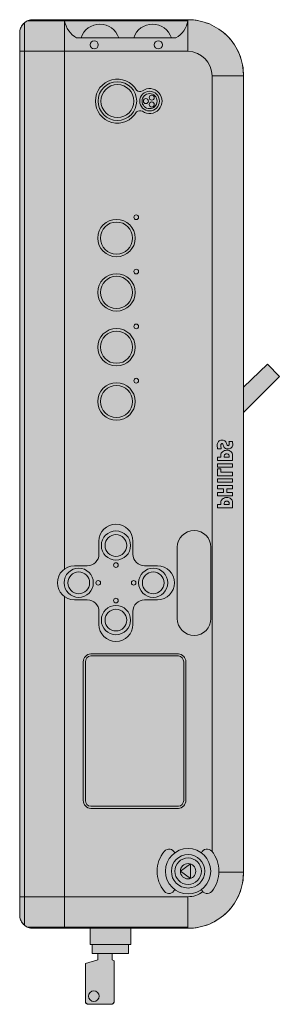
# Model space of a CAD drawing. Units: millimetres. Extents: x -6413 to 35587, y 11952 to 41652.
# Drawn here: x -686 to -571, y 32987 to 33419 of the extents above; entities that cross this region are included whole.
import ezdxf

# ---------------------------------------------------------------- set-up
doc = ezdxf.new("R2010")
doc.units = ezdxf.units.MM
doc.linetypes.add('DIVIDE2', pattern=[15.875, 6.35, -3.175, 0, -3.175, 0, -3.175])
doc.layers.add('1-Default', color=7, linetype='Continuous', lineweight=0)
doc.layers.add('700-F-Medical-Equipment-General', color=7, linetype='Continuous', lineweight=13, true_color=0x8a4500)
doc.layers.add('702-F-Medical-Equipment-Outline', color=7, linetype='DIVIDE2', lineweight=13, true_color=0x8a4500)

# ---------------------------------------------------------------- blocks, each defined once
blk = doc.blocks.new('B7280075-1(Operator Console - Control Box)')
at = {"layer": '700-F-Medical-Equipment-General', "true_color": 0xffdeb5}
h = blk.add_hatch(color=254, dxfattribs=at)
h.dxf.hatch_style = 1
edge = h.paths.add_edge_path()
edge.add_line((7.308506468051291, -3.876283810271161), (-4.547473508864641e-13, -3.876283810271161))
edge.add_line((-4.547473508864641e-13, -3.876283810271161), (7.308506468051291, -3.876283810271161))
edge.add_line((7.308506468051291, -3.876283810271161), (7.629497123198234, -3.876283810271161))
edge.add_arc((7.617578396608243, -3.632683664209263), 0.2438915480390925, 272.8011008994017, 346.1036115620618)
edge.add_line((7.854331634652681, -3.691258330067285), (7.854331634652681, -0.9621324970594287))
edge.add_arc((6.892155084024703, -0.962132496941532), 0.9621765506279782, 359.9999999929794, 450.5482807804347)
edge.add_line((6.882947863819481, 1.818989403545856e-12), (1.498706389651716, 9.094947017729282e-13))
edge.add_line((1.498706389651716, 9.094947017729282e-13), (1.896511172089276, 0.4163073304589489))
edge.add_line((1.896511172089276, 0.4163073304589489), (1.68373186985491, 0.6198353586823941))
edge.add_line((1.68373186985491, 0.6198353586823941), (1.063896511173652, 9.094947017729282e-13))
edge.add_line((1.063896511173652, 9.094947017729282e-13), (-6.882947863582785, 0))
edge.add_arc((-6.89215508390726, -0.9621324970601126), 0.9621765507458758, 89.45171921253096, 180.0000000000134)
edge.add_line((-7.854331634653136, -0.9621324970603382), (-7.854331634653136, -1.952018816151394))
edge.add_line((-7.854331634653136, -1.952018816151394), (-8.131869854958722, -1.952018816151394))
edge.add_line((-8.131869854958722, -1.952018816151394), (-8.131869854958722, -1.989023912191442))
edge.add_line((-8.131869854958722, -1.989023912191442), (-8.289141513132108, -1.989023912191442))
edge.add_line((-8.289141513132108, -1.989023912191442), (-8.289141513132108, -2.27581340650795))
edge.add_line((-8.289141513132108, -2.27581340650795), (-8.400156801254298, -2.27581340650795))
edge.add_line((-8.400156801254298, -2.27581340650795), (-8.418659349274776, -2.238808310466993))
edge.add_line((-8.418659349274776, -2.238808310466993), (-9.112504900039312, -2.238808310466993))
edge.add_arc((-9.112504900038857, -2.294315954528429), 0.05550764406143571, 90.0000000004694, 180)
edge.add_line((-9.168012544100293, -2.294315954528429), (-9.168012544100293, -2.68286946295575))
edge.add_arc((-9.112504900038857, -2.68286946295575), 0.05550764406143571, 180, 269.9999999995306)
edge.add_line((-9.112504900039312, -2.738377107017186), (-8.464915719325745, -2.738377107017186))
edge.add_line((-8.464915719325745, -2.738377107017186), (-8.400156801254298, -2.525597804782592))
edge.add_line((-8.400156801254298, -2.525597804782592), (-8.289141513132108, -2.525597804782592))
edge.add_line((-8.289141513132108, -2.525597804782592), (-8.289141513132108, -2.618110544884985))
edge.add_line((-8.289141513132108, -2.618110544884985), (-8.131869854958722, -2.618110544884985))
edge.add_line((-8.131869854958722, -2.618110544884985), (-8.131869854958722, -2.655115640925942))
edge.add_line((-8.131869854958722, -2.655115640925942), (-7.854331634653136, -2.655115640925942))
edge.add_line((-7.854331634653136, -2.655115640925942), (-7.854331634653136, -3.691258330067285))
edge.add_arc((-7.617578396608883, -3.632683664209488), 0.2438915480388595, 193.8963884378974, 267.1988991006391)
edge.add_line((-7.629497123198689, -3.876283810271161), (-7.308506468051746, -3.876283810271161))
edge.add_line((-7.308506468051746, -3.876283810271161), (0, -3.876283810271161))
edge.add_line((0, -3.876283810271161), (-7.308506468051746, -3.876283810271161))
edge.add_line((-7.308506468051746, -3.876283810271161), (7.308506468051291, -3.876283810271161))
at = {"layer": '700-F-Medical-Equipment-General'}
for points in [[(1.896511172089276, 0.4163073304589489), (1.68373186985491, 0.6198353586823941), (1.063896511172061, 0), (1.498706389651034, 0)], [(-6.882947863582785, 0), (0, 0)], [(6.882947863582331, 0), (-4.547473508864641e-13, 0)], [(-0.5258199564875667, -0.449224365255759), (-0.5258199564875667, -0.3942543858047429), (-0.5124311193610538, -0.3941668840861894), (-0.5021767933935735, -0.3939454616902367), (-0.4949914690719197, -0.3936467905405152), (-0.474465276199453, -0.3906346760086308), (-0.4578133278100722, -0.3847450480634507), (-0.4437285537378557, -0.3762555735875139), (-0.4314102155410637, -0.3648539147097836), (-0.4204367524068857, -0.3496281472052942), (-0.4120312656239093, -0.3321122737106634), (-0.4068050428720653, -0.3137427048814061), (-0.4046822971854453, -0.2940806660626549), (-0.4062798228676456, -0.2692313890447622), (-0.4111418104967015, -0.2493502334937148), (-0.4186443032938314, -0.23280867073845), (-0.4287743701390809, -0.2185293214779449), (-0.4406667117434608, -0.2074052913349078), (-0.4549389126334518, -0.1989333069341228), (-0.4726983140699303, -0.1929560260532526), (-0.4957181192946791, -0.1900364280772919), (-0.4985825430162549, -0.1900679448363007), (-0.5061964665603682, -0.190197684706618), (-0.5185567305886707, -0.1904244292782096), (-0.5356600237867042, -0.1907469734778715), (-0.5840825536106422, -0.1916746666493054), (-0.5840825536106422, -0.449224365255759)], [(-0.5015391805475247, -0.248330933838588), (-0.4933037901439548, -0.2505726323970521), (-0.4864995493294373, -0.2539400544719683), (-0.4807086389580491, -0.2584226732005845), (-0.4753563987489997, -0.2647446386790762), (-0.4714599124176857, -0.272257579646066), (-0.4689754602406992, -0.2815801183860458), (-0.4682856397057549, -0.2935225857490877), (-0.4699722178390857, -0.3059565783923972), (-0.47331543350424, -0.3151750505094242), (-0.4779156162114759, -0.3221685035568953), (-0.4838611549982943, -0.3276674413236833), (-0.4916522858140979, -0.3319900438473269), (-0.5021528875779495, -0.3350257924876132), (-0.5163522795266999, -0.3362150145230771), (-0.5195841445340648, -0.3362039155563252), (-0.5227462384657429, -0.3361290671318784), (-0.5258199564875667, -0.3359359826845321), (-0.5258199564875667, -0.2488769257724925), (-0.5210042722576418, -0.2481174276708771), (-0.5163237126230342, -0.2476433148267461), (-0.5117398253260035, -0.2474817499360142)], [(-0.2551416287044503, -0.2876628505700864), (-0.3180166981189814, -0.2876628505700864), (-0.3180166981189814, -0.1919536984896695), (-0.3762792843929219, -0.1919536984896695), (-0.3762792843929219, -0.449224365255759), (-0.3180166981189814, -0.449224365255759), (-0.3180166981189814, -0.3459812536839308), (-0.2551416287044503, -0.3459812536839308), (-0.2553844008789383, -0.449224365255759), (-0.1971218001351644, -0.449224365255759), (-0.1971218001351644, -0.1919536984896695), (-0.2553844008789383, -0.1919536984896695)], [(-0.08399526435323423, -0.1919536984896695), (-0.1422578361568867, -0.1919536984896695), (-0.1422578361568867, -0.449224365255759), (-0.08399526435323423, -0.449224365255759)], [(0.02913130036881739, -0.1919536984896695), (-0.02913130036881739, -0.1919536984896695), (-0.02913130036881739, -0.449224365255759), (0.08933596271981514, -0.449224365255759), (0.08933596271981514, -0.3909059579764289), (0.02913130036881739, -0.3909059579764289)], [(0.1764870916579184, -0.1919536984896695), (0.1182244909207384, -0.1919536984896695), (0.1182244909207384, -0.449224365255759), (0.1764870916579184, -0.449224365255759)], [(0.2903419439558093, -0.449224365255759), (0.2903419439558093, -0.3942543858047429), (0.3034478445149489, -0.3941699909801173), (0.3136439736560988, -0.3939510076988881), (0.3209277484488666, -0.3936487896498875), (0.3416237298181386, -0.3906246320020728), (0.3583388251149699, -0.3847268303716191), (0.3724374566579627, -0.3762411765756042), (0.3847518613256398, -0.3648513896841905), (0.3957251361910039, -0.3496281858579096), (0.4042048139244798, -0.3318921945574402), (0.4093316612695617, -0.3135072058321384), (0.4112368129997321, -0.2940806660626549), (0.4096393444199293, -0.2692315445810891), (0.4047773849865735, -0.2493504210524407), (0.3972748747100923, -0.2328087832884194), (0.3871447514400188, -0.2185293248658127), (0.3751855424022779, -0.2073299414041685), (0.360965708603544, -0.1988761711472762), (0.3433339943192095, -0.1929369755334847), (0.3204437992130806, -0.1900364299308421), (0.317579351122049, -0.1900679460068204), (0.3099654083446239, -0.1901976856170222), (0.2976051326036213, -0.1904244301358631), (0.2805018375913733, -0.1907469742945977), (0.2320793432184018, -0.1916746666493054), (0.2320793432184018, -0.449224365255759)], [(0.3145565689326304, -0.2483352720428229), (0.3228531095926428, -0.2505801455263281), (0.3296605896227902, -0.2539408315196852), (0.3354532725868467, -0.2584226926664996), (0.3408055139454973, -0.264744674927897), (0.3447020035853257, -0.2722576365295026), (0.3471864493840258, -0.2815801683136669), (0.3478762571232892, -0.2935225857490877), (0.3461913166556769, -0.305946064503587), (0.3428487227347432, -0.3151578144115774), (0.3382450784267803, -0.3221477823590249), (0.3322868472018854, -0.3276479041987841), (0.3244612567584682, -0.3319776892467416), (0.3138884870782022, -0.3350221726277596), (0.2995668813032353, -0.3362150145230771), (0.2964891039071063, -0.3362037086253622), (0.2933947381800408, -0.3361285530563691), (0.2903419439558093, -0.3359359826845321), (0.2903419439558093, -0.2488769257724925), (0.2951492938561842, -0.2481171866247678), (0.2997632766657716, -0.2476431965624215), (0.3041792921005708, -0.2474817499360142)], [(0.4579170351087214, -0.4527482184084874), (0.4760200569353401, -0.4549046779675336), (0.4913478673120153, -0.4556421802226396), (0.4979799125962927, -0.4554838362055307), (0.5048929137822142, -0.4550536785827717), (0.5119756839123966, -0.4544336856351947), (0.5271547098254814, -0.4518207720429928), (0.5398544325494186, -0.4474514275298134), (0.5508921033049319, -0.441447989614062), (0.5608088805472562, -0.4336429888508064), (0.570876055536246, -0.4221076859512323), (0.5783995574754499, -0.4085520324679237), (0.5835350527197534, -0.391974414971628), (0.5857818141105327, -0.3708154118185121), (0.584362870607265, -0.3511385251385946), (0.5804972578455363, -0.3361557156667914), (0.574890382849162, -0.3245873165151352), (0.5677289102368377, -0.3153795955404348), (0.5587801483616204, -0.3078989740988618), (0.5474256053341833, -0.3018936573917017), (0.4996018317356175, -0.2823611790699943), (0.4951331060290158, -0.2799289613631117), (0.4923221488450054, -0.2771268847336614), (0.4906559915743856, -0.2738835094214664), (0.4899724873116611, -0.269811954512079), (0.4904422914173665, -0.2642907905164975), (0.4919705882496146, -0.2600233436714916), (0.4944557035807975, -0.2565533269516891), (0.4981733515253381, -0.253577740788387), (0.5036675949056644, -0.2510880715526582), (0.5115135408971128, -0.2493352200126537), (0.5168981179908769, -0.2486468588849675), (0.5217321869092757, -0.2481979567128292), (0.5260626961012349, -0.2480398136203803), (0.5370099489321092, -0.2487024779820786), (0.5497033648307479, -0.2506777222106393), (0.563933418415445, -0.2538995654285827), (0.5629623297315902, -0.1908375544981027), (0.5410541631260912, -0.1889124185290711), (0.5241313863734831, -0.187589120645498), (0.5122248259008302, -0.186953547919984), (0.4964371246105657, -0.187947492303465), (0.4828304122663667, -0.1915214067712441), (0.4705072355284301, -0.197563085947877), (0.4588391283593865, -0.2064936697070152), (0.448431214400216, -0.2182823237972116), (0.4405967859086104, -0.2319946309626175), (0.4351525245244829, -0.2485026933818517), (0.4324876227635741, -0.2692399033994661), (0.4330288869534797, -0.2843178101529702), (0.4357133990254169, -0.2976124679453278), (0.4404879824724048, -0.3100629307282361), (0.4464142422630175, -0.3200936099419778), (0.4532458957373819, -0.3279633076081154), (0.4611983614524888, -0.3342653189320117), (0.4707131877748907, -0.3392844063537268), (0.5146529539119911, -0.357700740677501), (0.5193933923710574, -0.3602697088545028), (0.5226138079833618, -0.3628007507459188), (0.524585434338178, -0.365250798937268), (0.5253634583791609, -0.3670133849072954), (0.5259309593673152, -0.3694131140673562), (0.5262793981344203, -0.3724919845053591), (0.526027984810753, -0.3762283230471439), (0.524732294872365, -0.3797541754947815), (0.5221786555275685, -0.3832763985483325), (0.5179314443450949, -0.3868317052401835), (0.511477374689548, -0.3902866212074514), (0.5058729445349854, -0.3920399998987705), (0.497850975591291, -0.3932424037202509), (0.4867353986412581, -0.3936963138094143), (0.4683585185655375, -0.3927075653382417), (0.4520409703450241, -0.3899490691137544), (0.4372121909034377, -0.3856042864827032), (0.4369694476754376, -0.449224365255759)], [(-6.741957062592292, -0.9163192516089111), (-6.992957701564364, -0.9163192516089111), (-6.867457382078328, -1.093312459038316)]]:
    blk.add_lwpolyline(points, close=True, dxfattribs=at)
for points in [[(-7.854331634653136, -0.9621324970594287, -0.4170191323935053), (-6.882947863582785, 0), (-6.882947863582785, -0.4252566946115621)], [(7.854331634652681, -0.9621324970594287, 0.4170191323934915), (6.882947863582331, 0), (6.882947863582331, -0.5458251666022989), (0, -0.5458251666022989), (-6.525773359835739, -0.5458251666022989)], [(-6.550135451617734, -0.7292682355209763, 0.5575329096594448), (-6.518921036206393, -0.5514548257788192, 0.3627135585368085), (-7.215993727950035, -0.5514548257788192, 0.5575329096593746), (-7.184779312538922, -0.7292682355209763)], [(7.308506468050837, -0.9621324970603382, 0.4077911593947061), (6.88294786358324, -0.5458251666022989)], [(-7.220330669561235, -0.7058919371038428, 0.1672441476141545), (-7.308506468051746, -0.9621324970603382)], [(-7.845080360642896, -3.099176793414699), (-7.308506468051746, -3.099176793414699), (-7.308506468051746, -3.876283810271161), (0, -3.876283810271161), (-7.308506468051746, -3.876283810271161), (-7.629497123198689, -3.876283810271161, -0.3312146625403996), (-7.854331634653136, -3.691258330067285), (-7.854331634653136, -0.9621324970603382), (-7.308506468051746, -0.9621324970603382), (-7.308506468051746, -3.099176793414699), (-2.120933787139165, -3.099176793414699)], [(7.835829086632202, -3.099176793438346, -0.2197516862203467), (7.538637023407773, -2.889435250243878), (7.538637023407773, -1.171874040254806, -0.219751686220353), (7.835829086632202, -0.9621324970603382), (7.835829086632202, -3.099176793414699), (7.835829086632202, -3.741540099521444)], [(-7.184779312539149, -1.191375143766891, 0.5575329096592094), (-7.215993727950035, -1.369188553509048, 0.3627135585365983), (-6.518921036206621, -1.369188553509048, 0.5575329096593103), (-6.550135451617734, -1.191375143766891)], [(7.538637023408, -1.902050388531279, 0.7309383070893274), (7.538637023407546, -1.247515964749255)], [(7.538637023407546, -2.81379332574943, 0.730938307089183), (7.538637023408, -2.159258901967405)], [(-8.289141513132108, -2.525597804782592), (-8.400156801254298, -2.525597804782592), (-8.464915719325745, -2.738377107017186), (-9.112504900039312, -2.738377107017186, -0.4142135623706955), (-9.168012544100293, -2.68286946295575), (-9.168012544100293, -2.294315954528429, -0.4142135623706963), (-9.112504900039312, -2.238808310466993), (-8.418659349274776, -2.238808310466993), (-8.400156801254298, -2.27581340650795), (-8.289141513132108, -2.27581340650795)]]:
    blk.add_lwpolyline(points, format="xyb", dxfattribs=at)
for points in [[(-1.267424539395961, -1.147157977265124, 0.9999999999999999), (-1.267424539395961, -0.5643277146218679), (-2.497843982751874, -0.5643277146218679, 0.9999999999999999), (-2.497843982751874, -1.147157977264214)], [(-5.643277146217088, -0.9991375931012954), (-4.445237161897239, -0.9991375931012954), (-3.247197177577846, -0.9991375931012954, -0.3941631806191973), (-3.108428067424256, -1.128655429243736), (-3.108428067424256, -1.887259898079719), (-3.108428067424029, -2.645864366915703, -0.3941631806190166), (-3.247197177577391, -2.775382203058143), (-4.445237161897239, -2.775382203058143), (-5.643277146216633, -2.775382203058143, -0.3941631806189638), (-5.782046256370222, -2.645864366915703), (-5.782046256370222, -1.887259898079719), (-5.78204625637045, -1.128655429243736, -0.3941631806191487)], [(7.629497123198234, -3.876283810271161, 0.3312146625404372), (7.854331634652681, -3.691258330067285), (7.854331634652681, -0.9621324970603382), (7.308506468051291, -0.9621324970603382), (7.308506468051291, -3.099176793414699), (7.308506468051291, -3.876283810271161), (-4.547473508864641e-13, -3.876283810271161), (7.308506468051291, -3.876283810271161)], [(-5.745041160329492, -1.128655429243736, -0.386606874733129), (-5.643277146217088, -1.036142689141343), (-4.445237161897239, -1.036142689141343), (-3.247197177577618, -1.036142689141343, -0.3866068747331411), (-3.145433163465214, -1.128655429243736), (-3.145433163465214, -1.887259898079719), (-3.145433163464986, -2.645864366915703, -0.386606874733395), (-3.247197177577391, -2.738377107018096), (-4.445237161897239, -2.738377107018096), (-5.64327714621686, -2.738377107018096, -0.3866068747333781), (-5.745041160329265, -2.645864366915703), (-5.745041160329265, -1.887259898079719)], [(-1.385350406468433, -2.503460459178314, 0.4142135623725621), (-1.586593492747852, -2.70470354545796), (-1.586593492747852, -2.928800291223524, -0.9999999999999999), (-2.175259004240615, -2.928800291223524), (-2.175259004240615, -2.70470354545796, 0.4142135623725622), (-2.376502090519125, -2.503460459179223), (-2.600598836285371, -2.503460459179223, -0.9999999999999999), (-2.600598836285599, -1.91479494768646), (-2.376502090520034, -1.91479494768646, 0.4142135623727641), (-2.175259004240615, -1.713551861406813), (-2.175259004240615, -1.489455115641249, -0.9999999999999999), (-1.586593492747852, -1.489455115641249), (-1.586593492747852, -1.713551861406813, 0.414213562372764), (-1.385350406468433, -1.91479494768646), (-1.161253660702641, -1.914794947687369, -0.9999999999999999), (-1.161253660703778, -2.503460459179223)], [(6.634550020015922, -1.852912838730845, -3.799969826612492), (6.260027583433384, -1.852912838730845, 0.2939545489100745), (6.270597913901838, -1.752111515148499, -1.935226605578643), (6.623979689547468, -1.752111515148499, 0.2939545489100886)]]:
    blk.add_lwpolyline(points, format="xyb", close=True, dxfattribs=at)
for points in [[(-2.497843982751874, -0.5458251666022989), (-1.267424539396188, -0.5458251666022989)], [(-7.835829086632657, -0.9621324970603382), (-7.835829086632657, -3.099176793414699), (-7.835829086632657, -3.741540099521444)], [(-8.131869854958722, -1.989023912191442), (-8.289141513132108, -1.989023912191442), (-8.289141513132108, -2.618110544884985), (-8.131869854958722, -2.618110544884985)], [(-7.854331634653136, -2.655115640925942), (-8.131869854958722, -2.655115640925942), (-8.131869854958722, -1.952018816151394), (-7.854331634653136, -1.952018816151394)], [(7.845080360642442, -3.099176793414699), (7.308506468051291, -3.099176793414699), (-1.640918709849302, -3.099176793414699)], [(-7.801357053994252, -3.793022344179008), (-4.547473508864641e-13, -3.793022344179008), (7.801357053993797, -3.793022344179008)]]:
    blk.add_lwpolyline(points, dxfattribs=at)
for centre, radius in [((-6.867457382078328, -0.9603216896439335), 0.3925288603571277), ((-6.867457382078328, -0.9603216896439335), 0.2898015608318474), ((-6.867457382078328, -0.9603216896439335), 0.229613553676927), ((-6.867457382078328, -0.9603216896439335), 0.1329907693945374), ((-1.880926248494234, -1.564276981203875), 0.2530395477169075), ((-1.880926248494234, -1.564276981203875), 0.1880217405592726), ((6.447288801724653, -1.626794275610337), 0.16989737381319), ((6.447288801724653, -1.626794275610337), 0.1303670195218274), ((7.420529391063155, -1.476332920505229), 0.07053206197815598), ((6.388226770798838, -1.589030569479291), 0.04348669254363813), ((6.447288801724653, -1.691329007840977), 0.04348669254363813), ((6.506350832650469, -1.589030569479291), 0.04348669254363813), ((-1.880926248494234, -1.902166779174877), 0.03992272046593826), ((1.613624088851338, -1.858295265883498), 0.04081331691486412), ((2.552426296405883, -1.858295265883498), 0.04081331691486412), ((3.499765249452594, -1.858295265883498), 0.04081331691486412), ((4.438583443421066, -1.858295265883498), 0.04081331691486412), ((6.447288801724653, -2.184066498696666), 0.3340452743687265), ((-2.525776970722973, -2.209127703433296), 0.2530395477169075), ((-2.525776970722973, -2.209127703433296), 0.1880217405592726), ((-1.236075526265495, -2.209127703433296), 0.2530395477169075), ((-1.236075526265495, -2.209127703433296), 0.1880217405592726), ((1.253913770040072, -2.19995612071034), 0.3234403835791942), ((1.253913770040072, -2.19995612071034), 0.2779878523042473), ((2.192715977594617, -2.19995612071034), 0.3234403835791942), ((2.192715977594617, -2.19995612071034), 0.2779878523042473), ((3.140054930641327, -2.19995612071034), 0.3234403835791942), ((3.140054930641327, -2.19995612071034), 0.2779878523042473), ((4.0788731246098, -2.19995612071034), 0.3234403835791942), ((4.0788731246098, -2.19995612071034), 0.2779878523042473), ((6.447288801724653, -2.184066498696666), 0.2854449154895951), ((-2.187887172751971, -2.209127703433296), 0.03992272046593826), ((-1.573965324236497, -2.209127703433296), 0.03992272046593826), ((-9.026645828715573, -2.59219258990197), 0.09144675900960679), ((-1.880926248494234, -2.516088627689896), 0.03992272046593826), ((7.420529391063155, -2.584976369993456), 0.07053206197815598), ((-1.880926248494234, -2.853978425660898), 0.2530395477169075), ((-1.880926248494234, -2.853978425660898), 0.1880217405592726)]:
    blk.add_circle(centre, radius, dxfattribs=at)
at = {"layer": '702-F-Medical-Equipment-Outline'}
blk.add_lwpolyline([(7.308506468051291, -3.876283810271161), (-4.547473508864641e-13, -3.876283810271161), (7.308506468051291, -3.876283810271161), (7.629497123198234, -3.876283810271161, 0.3312146625400046), (7.854331634652681, -3.691258330067285), (7.854331634652681, -0.9621324970594287, 0.4170191323935033), (6.882947863819481, 1.818989403545856e-12), (1.498706389651716, 9.094947017729282e-13), (1.896511172089276, 0.4163073304589489), (1.68373186985491, 0.6198353586823941), (1.063896511173652, 9.094947017729282e-13), (-6.882947863582785, 0, 0.4170191323936434), (-7.854331634653136, -0.9621324970603382), (-7.854331634653136, -1.952018816151394), (-8.131869854958722, -1.952018816151394), (-8.131869854958722, -1.989023912191442), (-8.289141513132108, -1.989023912191442), (-8.289141513132108, -2.27581340650795), (-8.400156801254298, -2.27581340650795), (-8.418659349274776, -2.238808310466993), (-9.112504900039312, -2.238808310466993, 0.4142135623706963), (-9.168012544100293, -2.294315954528429), (-9.168012544100293, -2.68286946295575, 0.4142135623706955), (-9.112504900039312, -2.738377107017186), (-8.464915719325745, -2.738377107017186), (-8.400156801254298, -2.525597804782592), (-8.289141513132108, -2.525597804782592), (-8.289141513132108, -2.618110544884985), (-8.131869854958722, -2.618110544884985), (-8.131869854958722, -2.655115640925942), (-7.854331634653136, -2.655115640925942), (-7.854331634653136, -3.691258330067285, 0.3312146625403996), (-7.629497123198689, -3.876283810271161), (-7.308506468051746, -3.876283810271161), (0, -3.876283810271161), (-7.308506468051746, -3.876283810271161)], format="xyb", close=True, dxfattribs=at)

msp = doc.modelspace()

# ---------------------------------------------------------------- block references
at = {"layer": '1-Default', "xscale": -25.4, "yscale": 25.4, "zscale": 25.4, "rotation": 270.0000000000002}
msp.add_blockref('B7280075-1(Operator Console - Control Box)', (-587.1340986255163, 33219.55605735494), dxfattribs=at)

doc.saveas('drawing.dxf')
